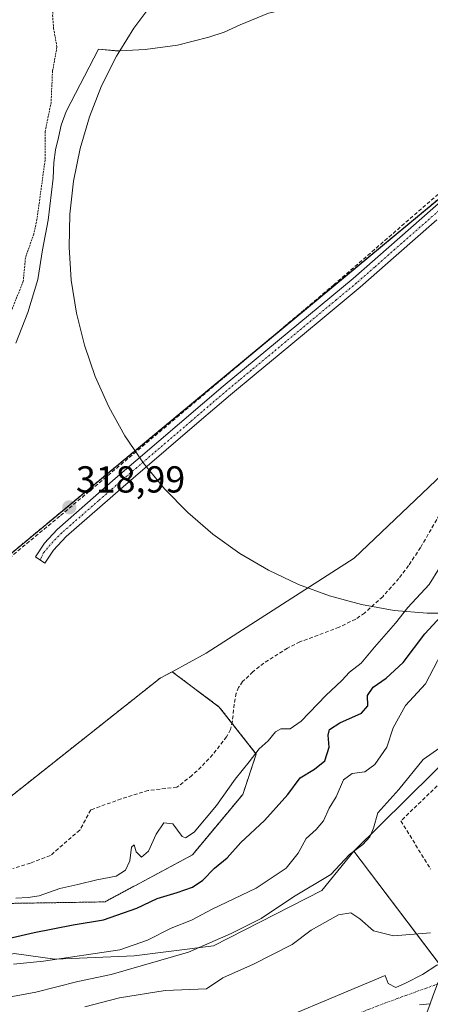
# Model space of a CAD drawing. Units: metres. Extents: x 618349 to 621820, y 4690108 to 4692480.
# Drawn here: x 619547 to 619656, y 4690793 to 4691055 of the extents above; entities that cross this region are included whole.
import ezdxf
from ezdxf.enums import TextEntityAlignment as Align

# ---------------------------------------------------------------- set-up
doc = ezdxf.new("R2010")
doc.units = ezdxf.units.M
doc.header["$MEASUREMENT"] = 0
for name, pattern in [('TRAZO_Y_PUNTO', [1, 0.5, -0.25, 0, -0.25]), ('TRAZOS', [0.75, 0.5, -0.25]), ('TRAZOSX2', [1.5, 1, -0.5])]:
    doc.linetypes.add(name, pattern=pattern)
for name, color, linetype, lineweight in [('Arbolado forestal', 92, 'TRAZOS', 0), ('Arbolado forestal CxS', 92, 'Continuous', 0), ('Camino', 19, 'Continuous', 0), ('Camino Cxs', 19, 'Continuous', 0), ('Camino eje', 39, 'TRAZO_Y_PUNTO', 13), ('Carretera de calzada única', 19, 'Continuous', 13), ('Carretera de calzada única Cxs', 19, 'Continuous', 13), ('Carátula', 7, 'Continuous', 5), ('Corriente artificial lineal', 5, 'TRAZOSX2', 13), ('Curva de nivel auxiliar', 36, 'TRAZOS', 0), ('Curva de nivel maestra', 36, 'Continuous', 30), ('Curva de nivel normal', 36, 'Continuous', 0), ('Espacio natural protegido', 2, 'Continuous', 13), ('Espacio natural protegido CxS', 2, 'Continuous', 0), ('Huerta', 92, 'Continuous', 0), ('Huerta CxS', 92, 'Continuous', 0), ('Matorral', 135, 'Continuous', 0), ('Matorral CxS', 135, 'Continuous', 0), ('Muro lineal', 1, 'TRAZOSX2', 13), ('Núcleo urbano', 19, 'Continuous', 0), ('Núcleo urbano CxS', 19, 'Continuous', 0), ('Punto de cota en terreno', 7, 'Continuous', 0), ('Rótulo de punto de cota en terreno', 19, 'Continuous', 0), ('Vía urbana Cxs', 5, 'Continuous', 0), ('Vía urbana eje', 5, 'TRAZO_Y_PUNTO', 0)]:
    doc.layers.add(name, color=color, linetype=linetype, lineweight=lineweight)
doc.styles.add('Arial', font='txt', dxfattribs={"height": 0.2})

# ---------------------------------------------------------------- blocks, each defined once
blk = doc.blocks.new('*U167')
at = {"layer": 'Espacio natural protegido CxS', "color": 2, "linetype": 'Continuous', "lineweight": 0}
blk.add_polyline3d([(619612.91, 4691057, 318.53), (619605.33, 4691053.92, 318.54), (619601.04, 4691051.93, 318.55), (619596.99, 4691050.57, 318.59), (619588.63, 4691048.5, 318.54), (619579.99, 4691047.31, 318.62), (619573.23, 4691046.93, 318.69), (619572.87, 4691046.91, 318.69), (619567.51, 4691047.44, 318.89), (619558.91, 4691030.74, 318.54), (619557.57, 4691027.15, 318.71), (619556.87, 4691023.83, 318.91), (619556.04, 4691020.51, 318.5), (619555.59, 4691017.19, 318.34), (619555.41, 4691012.99, 318.8), (619554.09, 4691001.77, 318.85), (619552.58, 4690993.86, 319.99), (619551.33, 4690985.95, 320.46), (619548.69, 4690977.12, 319.57), (619545.53, 4690968.92, 319.36)], dxfattribs=at)
blk = doc.blocks.new('*U168')
at = {"layer": 'Espacio natural protegido CxS', "color": 2, "linetype": 'Continuous', "lineweight": 0}
blk.add_polyline3d([(619612.91, 4691056.9963, 318.5293), (619605.3292, 4691053.9204, 318.5429), (619601.0372, 4691051.9264, 318.5519), (619596.9883, 4691050.5744, 318.5916), (619588.6253, 4691048.4995, 318.5442), (619579.9913, 4691047.3095, 318.624), (619573.2255, 4691046.9323, 318.6857), (619572.8704, 4691046.9125, 318.6885), (619567.5134, 4691047.4416, 318.8886), (619558.9094, 4691030.7376, 318.5389), (619557.5743, 4691027.1496, 318.7096), (619556.8713, 4691023.8296, 318.9088), (619556.0413, 4691020.5066, 318.5048), (619555.5923, 4691017.1916, 318.3428), (619555.4143, 4691012.9906, 318.8009), (619554.0922, 4691001.7737, 318.8536), (619552.5821, 4690993.8597, 319.9932), (619551.3271, 4690985.9494, 320.4599), (619548.6881, 4690977.1217, 319.5684), (619545.528, 4690968.9197, 319.3572)], dxfattribs=at)
blk = doc.blocks.new('*U171')
at = {"layer": 'Curva de nivel normal', "color": 36, "linetype": 'Continuous', "lineweight": 0}
blk.add_polyline3d([(619529.63, 4690791.82, 335), (619550.86, 4690795.78, 335), (619562.06, 4690798.63, 335), (619570.91, 4690800.45, 335), (619591.57, 4690806.41, 335), (619602.9, 4690811.4, 335), (619610.9, 4690815.47, 335), (619619.57, 4690821.25, 335), (619629.49, 4690827.13, 335), (619634.51, 4690832.5, 335), (619638.06, 4690835.19, 335), (619639.94, 4690837.19, 335), (619640.86, 4690839.55, 335), (619642.04, 4690843.64, 335), (619647.66, 4690849.88, 335), (619654.18, 4690857.81, 335), (619658.56, 4690861, 335), (619661.05, 4690863.46, 335), (619662.36, 4690866.79, 335), (619661.94, 4690869.51, 335), (619661.84, 4690873.06, 335), (619663.01, 4690876.31, 335), (619665.03, 4690878.71, 335), (619665.84, 4690878.89, 335)], dxfattribs=at)
blk = doc.blocks.new('*U177')
at = {"layer": 'Curva de nivel normal', "color": 36, "linetype": 'Continuous', "lineweight": 0}
blk.add_polyline3d([(619563.92, 4690791.84, 340), (619573.17, 4690794.28, 340), (619585.3, 4690796.19, 340), (619596.36, 4690796.66, 340), (619600.74, 4690799.61, 340), (619608.9, 4690803.24, 340), (619619.23, 4690808.47, 340), (619624.23, 4690812.27, 340), (619631.56, 4690816.42, 340), (619634.87, 4690816.97, 340), (619637.22, 4690815.38, 340), (619640.9, 4690812.17, 340), (619646.23, 4690810.84, 340), (619656.11, 4690811.6, 340)], dxfattribs=at)
blk = doc.blocks.new('*U181')
at = {"layer": 'Curva de nivel maestra', "color": 36, "linetype": 'Continuous', "lineweight": 30}
blk.add_polyline3d([(619543.48, 4690810.05, 325), (619550.38, 4690811.73, 325), (619560.75, 4690813.7, 325), (619568.88, 4690815.04, 325), (619577.78, 4690818.2, 325), (619583.23, 4690820.77, 325), (619588.57, 4690822.34, 325), (619592.62, 4690823.83, 325), (619595.38, 4690825.64, 325), (619598.48, 4690828.86, 325), (619601.82, 4690831.58, 325), (619605.54, 4690835.75, 325), (619611.8, 4690841.56, 325), (619618.04, 4690848.48, 325), (619621.34, 4690853, 325), (619625.2, 4690855.23, 325), (619627.88, 4690857.52, 325), (619629.11, 4690861.13, 325), (619628.77, 4690864.38, 325), (619629.18, 4690865.88, 325), (619631.9, 4690867.66, 325), (619637.68, 4690870.24, 325), (619639.38, 4690872.21, 325), (619639.32, 4690874.97, 325), (619640.77, 4690877.19, 325), (619644.25, 4690879.52, 325), (619648.84, 4690883.7, 325), (619654.59, 4690891.35, 325), (619667.28, 4690905.16, 325)], dxfattribs=at)
blk = doc.blocks.new('5PATER')
at = {"layer": 'Carátula', "linetype": 'Continuous', "lineweight": 5}
h = blk.add_hatch(color=250, dxfattribs=at)
edge = h.paths.add_edge_path()
edge.add_ellipse((0, 0.01), major_axis=(-1.33, -1.34), ratio=0.999422, start_angle=0, end_angle=360)
blk = doc.blocks.new('*U191')
at = {"layer": 'Vía urbana Cxs', "color": 5, "linetype": 'Continuous', "lineweight": 0}
blk.add_polyline3d([(619604.63, 4690783.66, 344.95), (619644.05, 4690800.2, 341.81), (619644.84, 4690798.08, 341.8), (619646.83, 4690797.02, 341.7), (619649.47, 4690798.21, 341.52), (619653.97, 4690800.46, 341.29), (619657.81, 4690802.98, 341.01), (619660.87, 4690804.17, 340.73), (619659.64, 4690801.59, 340.95), (619657.98, 4690797.97, 341.17), (619656.72, 4690794.67, 341.39), (619655.99, 4690792.69, 341.53), (619655.99, 4690792.69, 341.53), (619653.17, 4690792.37, 341.61)], dxfattribs=at)

msp = doc.modelspace()

# ---------------------------------------------------------------- linework, layer by layer
at = {"layer": 'Arbolado forestal', "color": 92, "linetype": 'TRAZOS', "lineweight": 0}
for points in [[(619525.74, 4690897.51, 319.14), (619611.75, 4690968.84, 319.7), (619683.55, 4691028.39, 319.2), (619778.55, 4691107.17, 319.81), (619780.18, 4691108.53, 319.83), (619781.01, 4691109.22, 319.8), (619777.12, 4691110.86, 319.87), (619774.62, 4691111.9, 319.84), (619755.46, 4691119.98, 319.03), (619733.37, 4691144.43, 318.47)], [(619587.17, 4690881.29, 318.52), (619583.98, 4690879.56, 318.49), (619529.5, 4690836.38, 319.19), (619513.05, 4690843.91, 318.83), (619515.87, 4690876.82, 319.23), (619525.74, 4690897.51, 319.14)], [(619009.01, 4690620.86, 328.63), (619044.87, 4690639.69, 324.05), (619099.55, 4690657.61, 324.15), (619157.82, 4690686.3, 318.5), (619224.15, 4690692.57, 324.41), (619259.11, 4690706.02, 323.82), (619277.04, 4690723.05, 319.88), (619311.11, 4690747.25, 317.56), (619372.96, 4690780.42, 317.62), (619407.02, 4690797.45, 319.4), (619427.64, 4690813.59, 320.85), (619513.7, 4690818.97, 320.61), (619569.28, 4690819.86, 322.62), (619592.58, 4690832.41, 321.63), (619606.03, 4690848.55, 321.35), (619609.62, 4690859.3, 319.89), (619603.14, 4690867.55, 318.03), (619599.76, 4690871.85, 318.92), (619587.17, 4690881.29, 318.52)]]:
    msp.add_polyline3d(points, dxfattribs=at)
at = {"layer": 'Arbolado forestal CxS', "color": 92, "linetype": 'Continuous', "lineweight": 0}
for points in [[(619736.37, 4691312.49, 319.1), (619709.16, 4691265.92, 319.17), (619683.66, 4691225.76, 319.21), (619668.65, 4691196.08, 319.54), (619687.31, 4691151.95, 318.78), (619718.8, 4691136.43, 318.58), (619733.37, 4691144.42, 318.47), (619755.46, 4691119.97, 319.03), (619781.01, 4691109.22, 319.8), (619525.74, 4690897.51, 319.14)], [(619529.5, 4690836.38, 319.19), (619583.98, 4690879.56, 318.49), (619587.17, 4690881.29, 318.52), (619599.76, 4690871.85, 318.92), (619609.62, 4690859.3, 319.89), (619606.03, 4690848.55, 321.35), (619592.58, 4690832.41, 321.63), (619569.28, 4690819.86, 322.62), (619513.7, 4690818.97, 320.61)]]:
    msp.add_polyline3d(points, dxfattribs=at)
at = {"layer": 'Camino', "color": 19, "linetype": 'Continuous', "lineweight": 0}
msp.add_polyline3d([(619657.82, 4691001.87, 318.89), (619646.98, 4690992.33, 318.88), (619637.37, 4690983.88, 318.9), (619626.67, 4690975.01, 318.98), (619615.77, 4690965.96, 319.07), (619609.56, 4690960.81, 319.12), (619602.74, 4690955.14, 319.16), (619594.43, 4690948.04, 319.09), (619576.8, 4690932.95, 319.06), (619574.1, 4690930.65, 318.92), (619558.92, 4690917.36, 318.85), (619555.51, 4690913.7, 318.93), (619553.23, 4690910.24, 318.84), (619550.72, 4690911.89, 318.91), (619553.14, 4690915.57, 318.93), (619556.52, 4690919.25, 318.95), (619572.03, 4690932.82, 318.96), (619600.8, 4690957.43, 319.19), (619635.43, 4690986.17, 319.11), (619678.66, 4691024.18, 319.09)], dxfattribs=at)
at = {"layer": 'Camino Cxs', "color": 19, "linetype": 'Continuous', "lineweight": 0}
msp.add_polyline3d([(619657.82, 4691001.87, 318.89), (619646.98, 4690992.33, 318.88), (619637.37, 4690983.88, 318.9), (619626.67, 4690975.01, 318.98), (619615.77, 4690965.96, 319.07), (619609.56, 4690960.81, 319.12), (619602.74, 4690955.14, 319.16), (619594.43, 4690948.04, 319.09), (619576.8, 4690932.95, 319.06), (619574.1, 4690930.65, 318.92), (619558.92, 4690917.36, 318.85), (619555.51, 4690913.7, 318.93), (619553.23, 4690910.24, 318.84), (619550.72, 4690911.89, 318.91), (619553.14, 4690915.57, 318.93), (619556.52, 4690919.25, 318.95), (619572.03, 4690932.82, 318.96), (619600.8, 4690957.43, 319.19), (619635.43, 4690986.17, 319.11), (619678.66, 4691024.18, 319.09)], dxfattribs=at)
at = {"layer": 'Camino eje', "color": 39, "linetype": 'TRAZO_Y_PUNTO', "lineweight": 13}
msp.add_polyline3d([(619668.24, 4691013.03, 319.16), (619646.63, 4690994.02, 319), (619641.21, 4690989.25, 318.99), (619636.4, 4690985.03, 319.01), (619631.05, 4690980.59, 318.98), (619608.29, 4690961.7, 319.21), (619605.18, 4690959.12, 319.36), (619601.77, 4690956.29, 319.22), (619597.62, 4690952.74, 319.19), (619592.14, 4690948.05, 319.16), (619577.75, 4690935.74, 319.06), (619574.42, 4690932.89, 319.02), (619573.07, 4690931.74, 318.96), (619567.6, 4690926.95, 318.91), (619557.72, 4690918.31, 318.88), (619555.4, 4690915.97, 318.93), (619552.89, 4690913.06, 318.91), (619551.98, 4690911.07, 318.87)], dxfattribs=at)
at = {"layer": 'Carretera de calzada única', "color": 19, "linetype": 'Continuous', "lineweight": 13}
for points in [[(619655.99, 4690792.69, 341.53), (619656.72, 4690794.67, 341.39), (619657.98, 4690797.97, 341.17), (619659.64, 4690801.59, 340.95), (619660.87, 4690804.17, 340.73)], [(619641.02, 4690740.47, 344.99), (619646.98, 4690763.35, 343.21), (619650.92, 4690777.28, 342.42), (619654.57, 4690788.8, 341.85), (619655.99, 4690792.69, 341.53)]]:
    msp.add_polyline3d(points, dxfattribs=at)
at = {"layer": 'Carretera de calzada única Cxs', "color": 19, "linetype": 'Continuous', "lineweight": 13}
msp.add_polyline3d([(619654.57, 4690788.8, 341.85), (619655.99, 4690792.69, 341.53), (619656.72, 4690794.67, 341.39)], dxfattribs=at)
at = {"layer": 'Corriente artificial lineal', "color": 5, "linetype": 'TRAZOSX2', "lineweight": 13}
for points in [[(619774.29, 4691108.48, 320.03), (619772.95, 4691107.35, 319.96), (619736.35, 4691076.61, 319.63), (619630.39, 4690984.58, 319.2), (619557.19, 4690922.77, 319.06), (619532.88, 4690902.63, 319.2)], [(619666.02, 4690936.13, 317.99), (619653.44, 4690914.42, 319.17), (619650.26, 4690909.6, 318.81), (619647.66, 4690906.15, 318.75), (619643.35, 4690901.29, 318.52), (619638.48, 4690896.92, 318.28), (619636.14, 4690895.3, 318.32), (619631.73, 4690893.13, 318.51), (619621.27, 4690889.25, 318.46), (619617.94, 4690887.59, 318.96), (619611.63, 4690883.56, 317.21), (619608.7, 4690881.24, 317.48), (619605.98, 4690878.63, 317.31), (619604.89, 4690877.08, 317.85), (619604.29, 4690875.55, 318.12), (619603.76, 4690872.62, 318.26), (619603.26, 4690868.04, 318.08), (619602.72, 4690865.86, 317.74), (619601.71, 4690863.89, 317.03), (619597.98, 4690859.13, 317.34), (619594.93, 4690855.88, 317.59), (619592.47, 4690853.61, 317.7), (619588.45, 4690850.44, 318.02), (619580.81, 4690849.6, 318.73), (619573.59, 4690847.34, 317.94), (619565.47, 4690844.41, 317.6), (619562.54, 4690839, 317.62), (619554.7, 4690832.21, 318.5), (619549.37, 4690830.22, 318.85), (619544.73, 4690828.78, 319.05)]]:
    msp.add_polyline3d(points, dxfattribs=at)
at = {"layer": 'Curva de nivel auxiliar', "color": 36, "linetype": 'TRAZOS', "lineweight": 0}
msp.add_polyline3d([(619545.36, 4691068.87, 317.5), (619546.57, 4691070.42, 317.5), (619548.47, 4691072.1, 317.5), (619552.79, 4691073.96, 317.5), (619554.62, 4691074.28, 317.5), (619555.66, 4691074.15, 317.5), (619556.35, 4691073.57, 317.5), (619556.67, 4691072.59, 317.5), (619556.67, 4691070.07, 317.5), (619555.3, 4691056.41, 317.5), (619555.57, 4691052.97, 317.5), (619556.47, 4691047.93, 317.5), (619555.28, 4691041.59, 317.5), (619554.89, 4691033.16, 317.5), (619553.31, 4691025.42, 317.5), (619553.29, 4691017.81, 317.5), (619551.13, 4691001.97, 317.5), (619550.26, 4690998.06, 317.5), (619548.06, 4690991.75, 317.5), (619547.48, 4690985.45, 317.5), (619543.77, 4690976.33, 317.5)], dxfattribs=at)
at = {"layer": 'Curva de nivel normal', "color": 36, "linetype": 'Continuous', "lineweight": 0}
for points in [[(619658.47, 4690908.98, 320), (619655.71, 4690904.58, 320), (619650.03, 4690898.42, 320), (619646.75, 4690894.25, 320), (619641.13, 4690887.86, 320), (619637.64, 4690883.52, 320), (619634.46, 4690881.18, 320), (619632.42, 4690878.96, 320), (619628.16, 4690874.96, 320), (619621.59, 4690868.12, 320), (619618.65, 4690866.05, 320), (619616.21, 4690866.04, 320), (619614.73, 4690865.25, 320), (619612.81, 4690862.81, 320), (619610.37, 4690860.74, 320), (619607.7, 4690857.19, 320), (619603.98, 4690852.62, 320), (619599.04, 4690845.57, 320), (619593.06, 4690838.46, 320), (619590.72, 4690836.91, 320), (619589.88, 4690837.28, 320), (619587.34, 4690840.68, 320), (619584.97, 4690840.99, 320), (619582.9, 4690837.92, 320), (619580.9, 4690833.37, 320), (619578.98, 4690831.77, 320), (619577.62, 4690833.24, 320), (619577.06, 4690835.05, 320), (619576.32, 4690834.42, 320), (619575.87, 4690830.78, 320), (619574.76, 4690828.28, 320), (619572.24, 4690826.69, 320), (619567.09, 4690825.74, 320), (619562.07, 4690824.47, 320), (619557.23, 4690823.47, 320), (619551.7, 4690821.5, 320), (619548.75, 4690821.05, 320), (619545.52, 4690820.81, 320)], [(619544.85, 4690803.24, 330), (619552.86, 4690804, 330), (619573.24, 4690807.08, 330), (619580.57, 4690809.65, 330), (619586.9, 4690812.87, 330), (619592.39, 4690815.02, 330), (619597.85, 4690817.9, 330), (619609.64, 4690823.54, 330), (619617.56, 4690828.86, 330), (619620.78, 4690832.85, 330), (619622.9, 4690836.77, 330), (619625.63, 4690839.19, 330), (619627.56, 4690841.52, 330), (619629.04, 4690844.86, 330), (619630.97, 4690847.86, 330), (619632.92, 4690852.4, 330), (619635.23, 4690854.1, 330), (619638.57, 4690854.59, 330), (619641.24, 4690856.52, 330), (619644.41, 4690861.12, 330), (619646.16, 4690866.33, 330), (619649.42, 4690872.24, 330), (619654.76, 4690878.08, 330), (619659.05, 4690886.19, 330)]]:
    msp.add_polyline3d(points, dxfattribs=at)
at = {"layer": 'Espacio natural protegido', "color": 2, "linetype": 'Continuous', "lineweight": 13}
for points in [[(619573.23, 4691046.93, 318.69), (619576.98, 4691053.01, 318.32), (619582.27, 4691060.1, 318.41), (619588.17, 4691066.69, 318.34), (619594.63, 4691072.74, 318.36), (619601.6, 4691078.19, 318.35), (619609.03, 4691083, 318.37), (619616.85, 4691087.14, 318.35), (619625, 4691090.57, 318.4), (619633.43, 4691093.27, 318.57), (619642.06, 4691095.21, 318.38), (619650.83, 4691096.38, 318.37), (619659.66, 4691096.77, 318.43), (619668.5, 4691096.38, 318.36), (619677.27, 4691095.21, 318.31), (619685.9, 4691093.27, 318.31), (619694.33, 4691090.57, 318.45), (619702.48, 4691087.14, 318.6), (619707.14, 4691084.67, 318.67)], [(619707.14, 4691084.67, 318.67), (619695.52, 4691078.11, 318.67), (619680.26, 4691070.04, 318.87), (619668.52, 4691064.72, 318.74), (619659.42, 4691061.49, 318.78), (619651.55, 4691060.31, 318.93), (619644.15, 4691061.31, 318.7), (619641.6, 4691061.51, 318.65), (619638.93, 4691061.33, 318.69), (619630.03, 4691060.39, 318.47), (619621.91, 4691058.96, 318.4), (619612.91, 4691057, 318.53), (619605.33, 4691053.92, 318.54), (619601.04, 4691051.93, 318.55), (619596.99, 4691050.57, 318.59), (619588.63, 4691048.5, 318.54), (619579.99, 4691047.31, 318.62), (619573.23, 4691046.93, 318.69)], [(619573.23, 4691046.93, 318.69), (619572.87, 4691046.91, 318.69), (619567.51, 4691047.44, 318.89), (619558.91, 4691030.74, 318.54), (619557.57, 4691027.15, 318.71), (619556.87, 4691023.83, 318.91), (619556.04, 4691020.51, 318.5), (619555.59, 4691017.19, 318.34), (619555.41, 4691012.99, 318.8), (619554.09, 4691001.77, 318.85), (619552.58, 4690993.86, 319.99), (619551.33, 4690985.95, 320.46), (619548.69, 4690977.12, 319.57), (619545.53, 4690968.92, 319.36)], [(619664.09, 4690896.87, 326.9), (619655.24, 4690896.87, 322.32), (619646.43, 4690897.65, 318.71), (619637.72, 4690899.21, 318.68), (619629.18, 4690901.53, 318.91), (619620.88, 4690904.59, 318.45), (619612.89, 4690908.38, 318.45), (619605.26, 4690912.86, 318.52), (619598.06, 4690918, 318.68), (619591.34, 4690923.75, 318.65), (619585.15, 4690930.08, 318.75), (619579.55, 4690936.92, 319.05), (619574.57, 4690944.24, 319.32), (619570.26, 4690951.96, 318.86), (619566.65, 4690960.04, 318.89), (619563.77, 4690968.4, 319.21), (619561.64, 4690976.99, 319.56), (619560.27, 4690985.73, 319.6), (619559.69, 4690994.56, 319.68), (619559.88, 4691003.4, 319.36), (619560.86, 4691012.19, 319.1), (619562.61, 4691020.87, 318.88), (619565.12, 4691029.35, 318.86), (619568.37, 4691037.58, 318.79), (619572.33, 4691045.49, 318.69), (619573.23, 4691046.93, 318.69)]]:
    msp.add_polyline3d(points, dxfattribs=at)
at = {"layer": 'Espacio natural protegido CxS', "color": 2, "linetype": 'Continuous', "lineweight": 0}
msp.add_polyline3d([(619664.09, 4690896.87, 326.9), (619655.24, 4690896.87, 322.32), (619646.43, 4690897.65, 318.71), (619637.72, 4690899.21, 318.68), (619629.18, 4690901.53, 318.91), (619620.88, 4690904.59, 318.45), (619612.89, 4690908.38, 318.45), (619605.26, 4690912.86, 318.52), (619598.06, 4690918, 318.68), (619591.34, 4690923.75, 318.65), (619585.15, 4690930.08, 318.75), (619579.55, 4690936.92, 319.05), (619574.57, 4690944.24, 319.32), (619570.26, 4690951.96, 318.86), (619566.65, 4690960.04, 318.89), (619563.77, 4690968.4, 319.21), (619561.64, 4690976.99, 319.56), (619560.27, 4690985.73, 319.6), (619559.69, 4690994.56, 319.68), (619559.88, 4691003.4, 319.36), (619560.86, 4691012.19, 319.1), (619562.61, 4691020.87, 318.88), (619565.12, 4691029.35, 318.86), (619568.37, 4691037.58, 318.79), (619572.33, 4691045.49, 318.69), (619573.23, 4691046.93, 318.69), (619576.98, 4691053.01, 318.32), (619582.27, 4691060.1, 318.41)], dxfattribs=at)
msp.add_polyline3d([(619664.09, 4690896.87, 326.9), (619655.24, 4690896.87, 322.32), (619646.43, 4690897.65, 318.71), (619637.72, 4690899.21, 318.68), (619629.18, 4690901.53, 318.91), (619620.88, 4690904.59, 318.45), (619612.89, 4690908.38, 318.45), (619605.26, 4690912.86, 318.52), (619598.06, 4690918, 318.68), (619591.34, 4690923.75, 318.65), (619585.15, 4690930.08, 318.75), (619579.55, 4690936.92, 319.05), (619574.57, 4690944.24, 319.32), (619570.26, 4690951.96, 318.86), (619566.65, 4690960.04, 318.89), (619563.77, 4690968.4, 319.21), (619561.64, 4690976.99, 319.56), (619560.27, 4690985.73, 319.6), (619559.69, 4690994.56, 319.68), (619559.88, 4691003.4, 319.36), (619560.86, 4691012.19, 319.1), (619562.61, 4691020.87, 318.88), (619565.12, 4691029.35, 318.86), (619568.37, 4691037.58, 318.79), (619572.33, 4691045.49, 318.69), (619573.23, 4691046.93, 318.69), (619576.98, 4691053.01, 318.32), (619582.27, 4691060.1, 318.41)], dxfattribs=at)
at = {"layer": 'Huerta', "color": 92, "linetype": 'Continuous', "lineweight": 0}
for points in [[(619525.74, 4690897.51, 319.14), (619611.75, 4690968.84, 319.7), (619683.55, 4691028.39, 319.2), (619778.55, 4691107.17, 319.81), (619780.18, 4691108.53, 319.83), (619781.01, 4691109.22, 319.8), (619777.12, 4691110.86, 319.87), (619774.62, 4691111.9, 319.84), (619755.46, 4691119.98, 319.03), (619733.37, 4691144.43, 318.47)], [(619587.17, 4690881.29, 318.52), (619596.24, 4690886.22, 318.54), (619635.72, 4690911.62, 318.53), (619662.98, 4690937.48, 318.66), (619665.8, 4690949.7, 318.66), (619670.98, 4690956.29, 318.65), (619683.2, 4690960.99, 318.88), (619703.88, 4690966.63, 318.8), (619747.41, 4690985.71, 318.93), (619769.18, 4690991.51, 319.05), (619780.14, 4690988.16, 319.32), (619818.4, 4690976.5, 321.61), (619827.2, 4690991.55, 321.12), (619832.74, 4691000.83, 321.17), (619844.92, 4691021.22, 321.56), (619846.19, 4691023.34, 321.78)], [(619587.17, 4690881.29, 318.52), (619583.98, 4690879.56, 318.49), (619529.5, 4690836.38, 319.19), (619513.05, 4690843.91, 318.83), (619515.87, 4690876.82, 319.23), (619525.74, 4690897.51, 319.14)]]:
    msp.add_polyline3d(points, dxfattribs=at)
at = {"layer": 'Huerta CxS', "color": 92, "linetype": 'Continuous', "lineweight": 0}
for points in [[(619525.74, 4690897.51, 319.14), (619781.01, 4691109.22, 319.8)], [(619844.1, 4691063.79, 321.2), (619845.58, 4691035.32, 321.58), (619845.85, 4691030.11, 321.67), (619846.19, 4691023.34, 321.78), (619827.2, 4690991.55, 321.12), (619818.4, 4690976.5, 321.61), (619769.18, 4690991.5, 319.05), (619747.41, 4690985.71, 318.93), (619703.88, 4690966.63, 318.8), (619683.2, 4690960.99, 318.88), (619670.98, 4690956.29, 318.65), (619665.81, 4690949.7, 318.66), (619662.99, 4690937.48, 318.66), (619635.73, 4690911.62, 318.53), (619596.24, 4690886.22, 318.54), (619587.17, 4690881.29, 318.52), (619583.98, 4690879.56, 318.49), (619529.5, 4690836.38, 319.19)]]:
    msp.add_polyline3d(points, dxfattribs=at)
at = {"layer": 'Matorral', "color": 135, "linetype": 'Continuous', "lineweight": 0}
for points in [[(619587.17, 4690881.29, 318.52), (619596.24, 4690886.22, 318.54), (619635.72, 4690911.62, 318.53), (619662.98, 4690937.48, 318.66), (619665.8, 4690949.7, 318.66), (619670.98, 4690956.29, 318.65), (619683.2, 4690960.99, 318.88), (619703.88, 4690966.63, 318.8), (619747.41, 4690985.71, 318.93), (619769.18, 4690991.51, 319.05), (619780.14, 4690988.16, 319.32), (619818.4, 4690976.5, 321.61), (619827.2, 4690991.55, 321.12), (619832.74, 4691000.83, 321.17), (619844.92, 4691021.22, 321.56), (619846.19, 4691023.34, 321.78)], [(619807.18, 4690920.82, 330.85), (619802.15, 4690928.67, 330.24), (619791.04, 4690946, 327.96), (619769, 4690961.88, 327.63), (619758.46, 4690961.61, 328.84), (619756.36, 4690961.56, 328.77), (619729.31, 4690953.05, 330.43), (619728.71, 4690952.86, 330.21), (619728.14, 4690952.39, 330.18), (619701.97, 4690930.79, 327.23), (619701.27, 4690930.21, 327), (619691.25, 4690922.58, 328.97), (619690.94, 4690922.18, 329.09), (619669.72, 4690895.05, 330.09), (619661.26, 4690884.22, 332.08), (619671.06, 4690868.35, 336.01), (619635.67, 4690833.37, 334.71)], [(619009.01, 4690620.86, 328.63), (619044.87, 4690639.69, 324.05), (619099.55, 4690657.61, 324.15), (619157.82, 4690686.3, 318.5), (619224.15, 4690692.57, 324.41), (619259.11, 4690706.02, 323.82), (619277.04, 4690723.05, 319.88), (619311.11, 4690747.25, 317.56), (619372.96, 4690780.42, 317.62), (619407.02, 4690797.45, 319.4), (619427.64, 4690813.59, 320.85), (619513.7, 4690818.97, 320.61), (619569.28, 4690819.86, 322.62), (619592.58, 4690832.41, 321.63), (619606.03, 4690848.55, 321.35), (619609.62, 4690859.3, 319.89), (619603.14, 4690867.55, 318.03), (619599.76, 4690871.85, 318.92), (619587.17, 4690881.29, 318.52)], [(619635.67, 4690833.37, 334.71), (619627.15, 4690822.88, 335.89), (619598.24, 4690808.1, 334.93), (619577.05, 4690805.45, 332.1), (619562.47, 4690804.84, 329.87), (619555.87, 4690804.57, 329.26), (619545.05, 4690806.11, 327.58), (619523.13, 4690800.04, 329.93), (619509.29, 4690800.04, 328.92), (619503.56, 4690797.33, 331.25), (619493.11, 4690792.39, 336.1), (619481.58, 4690786.94, 340.11), (619471.32, 4690769.01, 345.87)]]:
    msp.add_polyline3d(points, dxfattribs=at)
at = {"layer": 'Matorral CxS', "color": 135, "linetype": 'Continuous', "lineweight": 0}
for points in [[(619513.7, 4690818.97, 320.61), (619569.28, 4690819.86, 322.62), (619592.58, 4690832.41, 321.63), (619606.03, 4690848.55, 321.35), (619609.62, 4690859.3, 319.89), (619599.76, 4690871.85, 318.92), (619587.17, 4690881.29, 318.52), (619596.24, 4690886.22, 318.54), (619635.73, 4690911.62, 318.53), (619662.99, 4690937.48, 318.66)], [(619671.06, 4690868.35, 336.01), (619635.67, 4690833.37, 334.71), (619627.15, 4690822.88, 335.89), (619598.24, 4690808.1, 334.93), (619577.05, 4690805.45, 332.1), (619562.47, 4690804.84, 329.87), (619555.87, 4690804.57, 329.26), (619545.05, 4690806.11, 327.58)]]:
    msp.add_polyline3d(points, dxfattribs=at)
at = {"layer": 'Muro lineal', "color": 1, "linetype": 'TRAZOSX2', "lineweight": 13}
msp.add_polyline3d([(619657.87, 4690850.83, 338.63), (619648.23, 4690841.46, 337.76), (619656.1, 4690828.58, 339.74)], dxfattribs=at)
at = {"layer": 'Núcleo urbano', "color": 19, "linetype": 'Continuous', "lineweight": 0}
for points in [[(619807.18, 4690920.82, 330.85), (619802.15, 4690928.67, 330.24), (619791.04, 4690946, 327.96), (619769, 4690961.88, 327.63), (619758.46, 4690961.61, 328.84), (619756.36, 4690961.56, 328.77), (619729.31, 4690953.05, 330.43), (619728.71, 4690952.86, 330.21), (619728.14, 4690952.39, 330.18), (619701.97, 4690930.79, 327.23), (619701.27, 4690930.21, 327), (619691.25, 4690922.58, 328.97), (619690.94, 4690922.18, 329.09), (619669.72, 4690895.05, 330.09), (619661.26, 4690884.22, 332.08), (619671.06, 4690868.35, 336.01), (619635.67, 4690833.37, 334.71)], [(619635.67, 4690833.37, 334.71), (619627.15, 4690822.88, 335.89), (619598.24, 4690808.1, 334.93), (619577.05, 4690805.45, 332.1), (619562.47, 4690804.84, 329.87), (619555.87, 4690804.57, 329.26), (619545.05, 4690806.11, 327.58), (619523.13, 4690800.04, 329.93), (619509.29, 4690800.04, 328.92), (619503.56, 4690797.33, 331.25), (619493.11, 4690792.39, 336.1), (619481.58, 4690786.94, 340.11), (619471.32, 4690769.01, 345.87)], [(619635.67, 4690833.37, 334.71), (619658.46, 4690803.23, 340.96), (619659.66, 4690801.64, 340.95), (619661.43, 4690799.3, 340.98)], [(619635.67, 4690833.37, 334.71), (619658.46, 4690803.23, 340.96), (619659.66, 4690801.64, 340.95), (619661.43, 4690799.3, 340.98)]]:
    msp.add_polyline3d(points, dxfattribs=at)
at = {"layer": 'Núcleo urbano CxS', "color": 19, "linetype": 'Continuous', "lineweight": 0}
for points in [[(619661.43, 4690799.3, 340.98), (619635.67, 4690833.37, 334.71), (619671.06, 4690868.35, 336.01)], [(619493.11, 4690792.39, 336.1), (619503.56, 4690797.33, 331.25), (619509.29, 4690800.04, 328.92), (619523.13, 4690800.04, 329.93), (619545.05, 4690806.11, 327.58), (619555.87, 4690804.57, 329.26), (619562.47, 4690804.84, 329.87), (619577.05, 4690805.45, 332.1), (619598.24, 4690808.1, 334.93), (619627.15, 4690822.88, 335.89), (619635.67, 4690833.37, 334.71), (619661.43, 4690799.3, 340.98), (619661.43, 4690799.3, 340.98), (619660.86, 4690797.63, 341.09), (619660.59, 4690796.83, 341.14), (619658.41, 4690790.44, 341.58)]]:
    msp.add_polyline3d(points, dxfattribs=at)
at = {"layer": 'Vía urbana Cxs', "color": 5, "linetype": 'Continuous', "lineweight": 0}
for points in [[(619594.99, 4690778.35, 345.99), (619600, 4690780.36, 345.39), (619602.11, 4690781.55, 345.21), (619601.85, 4690782.74, 345.2), (619604.63, 4690783.66, 344.95), (619644.05, 4690800.2, 341.81), (619644.84, 4690798.08, 341.8), (619646.83, 4690797.02, 341.7), (619649.47, 4690798.21, 341.52), (619653.97, 4690800.46, 341.29), (619657.81, 4690802.98, 341.01), (619660.87, 4690804.17, 340.73)], [(619655.99, 4690792.69, 341.53), (619656.72, 4690794.67, 341.39), (619657.98, 4690797.97, 341.17), (619659.64, 4690801.59, 340.95), (619660.87, 4690804.17, 340.73)], [(619655.99, 4690792.69, 341.53), (619653.17, 4690792.37, 341.61)]]:
    msp.add_polyline3d(points, dxfattribs=at)
at = {"layer": 'Vía urbana eje', "color": 5, "linetype": 'TRAZO_Y_PUNTO', "lineweight": 0}
msp.add_polyline3d([(619661.92, 4690799.37, 340.96), (619661.39, 4690799.16, 340.99), (619657.98, 4690797.97, 341.17), (619657.25, 4690797.68, 341.21), (619652.85, 4690796.09, 341.42), (619648.48, 4690794.5, 341.62), (619644.08, 4690792.91, 341.84), (619639.5, 4690791.14, 342.14), (619634.92, 4690789.35, 342.48), (619632.7, 4690788.5, 342.63), (619630.38, 4690787.54, 342.77), (619625.75, 4690785.8, 343.24), (619621.17, 4690784.03, 343.62), (619617.21, 4690782.85, 343.97), (619613.24, 4690781.7, 344.28), (619609.34, 4690780.36, 344.62), (619605.33, 4690779.28, 344.99), (619601.39, 4690778.1, 345.34)], dxfattribs=at)

# ---------------------------------------------------------------- block references
at = {"layer": 'Curva de nivel maestra', "color": 36, "linetype": 'Continuous', "lineweight": 30}
msp.add_blockref('*U181', (0, 0), dxfattribs=at)
at = {"layer": 'Curva de nivel normal', "color": 36, "linetype": 'Continuous', "lineweight": 0}
for name in ['*U177', '*U171']:
    msp.add_blockref(name, (0, 0), dxfattribs=at)
at = {"layer": 'Espacio natural protegido CxS', "color": 2, "linetype": 'Continuous', "lineweight": 0}
for name in ['*U167', '*U168']:
    msp.add_blockref(name, (0, 0), dxfattribs=at)
at = {"layer": 'Punto de cota en terreno', "linetype": 'Continuous', "lineweight": 0}
msp.add_blockref('5PATER', (619559.76, 4690925.15, 318.99), dxfattribs=at)
at = {"layer": 'Vía urbana Cxs', "color": 5, "linetype": 'Continuous', "lineweight": 0}
msp.add_blockref('*U191', (0, 0), dxfattribs=at)

# ---------------------------------------------------------------- texts
at = {"layer": 'Rótulo de punto de cota en terreno', "color": 19, "linetype": 'Continuous', "lineweight": 0, "style": 'Arial'}
msp.add_text('318,99', height=7, dxfattribs=at).set_placement((619561.52, 4690926.91), align=Align.BOTTOM_LEFT)

doc.saveas('drawing.dxf')
